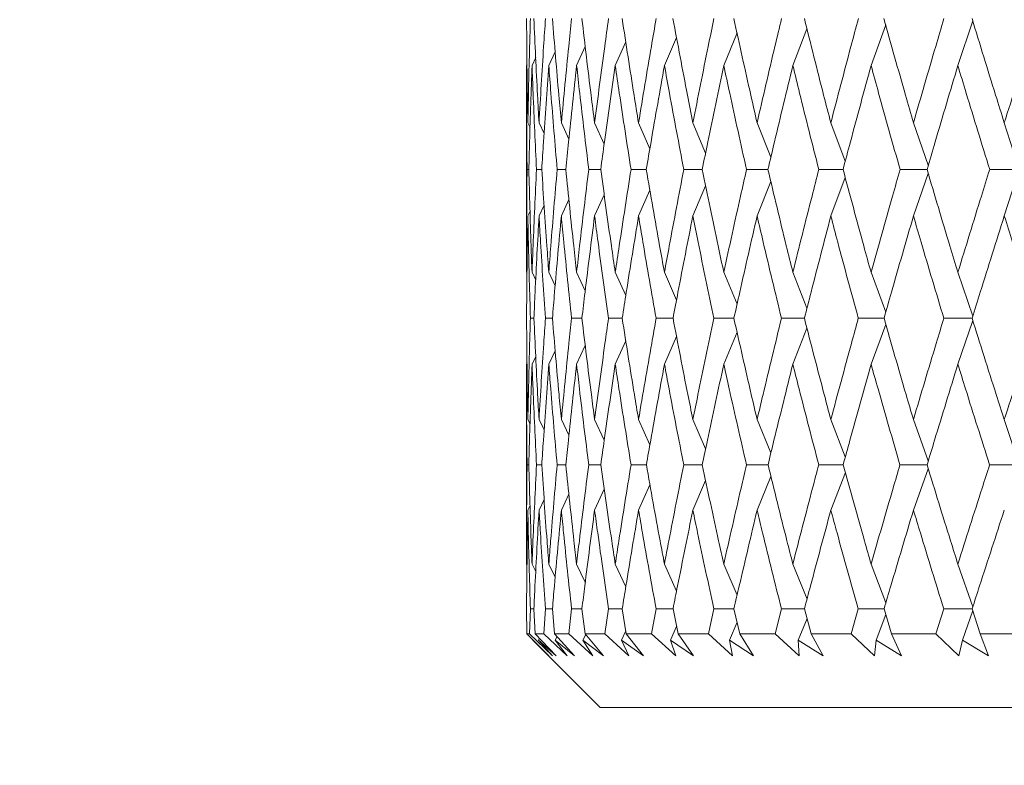
# Model space of a CAD drawing. Units: millimetres. Extents: x 7 to 202, y 7 to 278.
# Drawn here: x 75 to 81, y 37 to 42 of the extents above; entities that cross this region are included whole.
import ezdxf

# ---------------------------------------------------------------- set-up
doc = ezdxf.new("R2010")
doc.units = ezdxf.units.MM
doc.layers.add('0_18', color=7, linetype='Continuous')
doc.styles.add('SLDTEXTSTYLE0', font='TXT', dxfattribs={"width": 0.75})
doc.dimstyles.new('SLDDIMSTYLE0', dxfattribs={"dimtxt": 6.085417, "dimasz": 3.302, "dimexe": 0, "dimexo": 0.0625, "dimgap": 1.521354, "dimtad": 1, "dimdec": 0, "dimlfac": 2, "dimrnd": 1e-09, "dimzin": 12, "dimdsep": 46, "dimtxsty": 'SLDTEXTSTYLE0', "dimsah": 1, "dimcen": 0.09, "dimadec": 0, "dimazin": 3, "dimtfac": 1, "dimtdec": 0, "dimtofl": 0, "dimtmove": 0, "dimatfit": 3, "dimfxl": 1, "dimfrac": 2, "dimtolj": 1, "dimtzin": 12, "dimarcsym": 0})

# ---------------------------------------------------------------- blocks, each defined once
blk = doc.blocks.new('_D')
at = {"layer": '0_18', "color": 7}
for p, q in [((151.8074, 113.2331), (151.8074, 20.6231)), ((46.1576, 52.3655), (46.1576, 20.6231)), ((151.8074, 21.6231), (46.1576, 21.6231))]:
    blk.add_line(p, q, dxfattribs=at)
for points in [[(46.1576, 21.6231), (49.4596, 20.9031), (49.4596, 22.3431)], [(151.8074, 21.6231), (148.5054, 22.3431), (148.5054, 20.9031)]]:
    blk.add_solid(points, dxfattribs=at)
at = {"layer": '0_18', "color": 7, "insert": (92.2379, 29.4676), "char_height": 6.08542, "attachment_point": 1, "style": 'SLDTEXTSTYLE0'}
blk.add_mtext('210', dxfattribs=at)

msp = doc.modelspace()

# ---------------------------------------------------------------- linework, layer by layer
at = {"color": 7, "linetype": 'Continuous', "lineweight": 18}
for p, q in [((80.39696258, 41.97770834), (80.49652049, 42.25383431)), ((80.98633936, 41.97770834), (81.08729612, 42.28105873)), ((79.39715287, 41.97770834), (79.48719406, 42.1986106)), ((79.86588659, 41.97770834), (79.96180629, 42.22649813)), ((78.66048137, 41.97770834), (78.73158598, 42.13847697)), ((78.99432978, 41.97770834), (79.07596579, 42.1690914)), ((78.20933009, 41.97770834), (78.25263752, 42.07114607)), ((78.39814922, 41.97770834), (78.45679274, 42.10670024)), ((78.05740716, 41.97770834), (78.06155341, 41.98651493)), ((78.05740716, 41.97770834), (78.05740716, 40.57497263)), ((78.09546007, 41.97770834), (78.12071195, 42.03156114)), ((78.06692528, 41.58871353), (78.08181712, 41.55729443)), ((78.14295938, 41.58871353), (78.17728421, 41.51573509)), ((78.29444738, 41.58871353), (78.34538141, 41.47874296)), ((78.52023816, 41.58872098), (78.58526589, 41.44499183)), ((78.81861156, 41.58872098), (78.89560865, 41.41303629)), ((79.18729888, 41.58872098), (79.27342387, 41.38404608)), ((79.62349312, 41.58872098), (79.71669616, 41.35577112)), ((80.12387412, 41.58872098), (80.22189489, 41.32827103)), ((80.68463368, 41.58872098), (80.78522257, 41.30112112)), ((81.30150497, 41.58872098), (81.40284358, 41.27252579)), ((78.07374814, 41.27254069), (78.06193432, 41.27254069)), ((78.16154392, 41.27253324), (78.12619185, 41.27254069)), ((78.32465297, 41.27253324), (78.2660318, 41.27254069)), ((78.56183475, 41.27253324), (78.48039059, 41.27254069)), ((80.68463368, 40.95729917), (80.78527613, 41.24416888)), ((81.30150497, 40.95729917), (81.40284358, 41.27252579)), ((79.62349312, 40.95729917), (79.71687218, 41.18997335)), ((80.12387412, 40.95729917), (80.22200478, 41.21723503)), ((78.81861249, 40.95729917), (78.8957083, 41.13266349)), ((79.18729888, 40.95729917), (79.27367812, 41.16194427)), ((78.29444738, 40.95729917), (78.345848, 41.0679403)), ((78.52023816, 40.95729917), (78.58571013, 41.10156477)), ((78.06692528, 40.95729917), (78.08208162, 40.98918021)), ((78.14295938, 40.95729917), (78.17767629, 41.03088856)), ((78.05740716, 40.57497263), (78.0614463, 40.56656092)), ((78.09546007, 40.57497263), (78.12052289, 40.5225876)), ((78.20933009, 40.57497263), (78.25240562, 40.48389673)), ((78.39814922, 40.57497263), (78.45691008, 40.44830531)), ((78.66048137, 40.57497263), (78.73179367, 40.41695327)), ((78.99432978, 40.57497263), (79.07639513, 40.38642824)), ((79.39715287, 40.57497263), (79.4872397, 40.3583768)), ((79.86588659, 40.57497263), (79.96191991, 40.33086926)), ((80.39696258, 40.57497263), (80.49668487, 40.30391306)), ((80.98633936, 40.57497263), (81.08749449, 40.27710587)), ((78.10820894, 40.26264429), (78.08454683, 40.26264429)), ((78.2338099, 40.26263684), (78.18666449, 40.26264429)), ((78.43417371, 40.26263684), (78.36390542, 40.26264429)), ((78.70777672, 40.26262939), (78.61491827, 40.26264429)), ((80.98633936, 39.95135158), (81.08752709, 40.24829447)), ((79.86588752, 39.95135158), (79.96207451, 40.19500792)), ((80.39696258, 39.95135158), (80.49677335, 40.22171825)), ((78.66048137, 39.95135158), (78.73221183, 40.10975093)), ((78.99432978, 39.95135158), (79.07651061, 40.13950855)), ((79.3971538, 39.95135158), (79.48747067, 40.16776115)), ((78.20933009, 39.95135158), (78.25284334, 40.04303843)), ((78.39814922, 39.95135158), (78.45703488, 40.07785499)), ((78.095461, 39.95135158), (78.12086096, 40.00425816)), ((78.05740716, 39.95135158), (78.06162046, 39.96009856)), ((78.05740716, 39.95135158), (78.05740716, 38.59565884)), ((78.06692528, 39.57667679), (78.08195123, 39.54579413)), ((78.14295845, 39.57667679), (78.17749655, 39.50514376)), ((78.29444738, 39.57667679), (78.34565243, 39.46897864)), ((78.52023816, 39.57667679), (78.58587125, 39.43536907)), ((78.81861249, 39.57667679), (78.89589736, 39.40490365)), ((79.18729888, 39.57667679), (79.27372282, 39.3766138)), ((79.62349312, 39.57667679), (79.7170007, 39.34901685)), ((80.12387412, 39.57667679), (80.2221957, 39.32220221)), ((80.68463368, 39.57667679), (80.78551035, 39.29573029)), ((81.30150497, 39.57667679), (81.40285335, 39.26863998)), ((78.07378819, 39.26866233), (78.0619129, 39.26866233)), ((78.16164544, 39.26865488), (78.12610896, 39.26866233)), ((78.32481595, 39.26865488), (78.26588837, 39.26866233)), ((78.56205827, 39.26864743), (78.48018663, 39.26866233)), ((80.68463415, 38.96181762), (80.78557415, 39.24184024)), ((79.62349219, 38.96181762), (79.71720466, 39.18907523)), ((80.12387412, 38.96181762), (80.22232423, 39.21562165)), ((78.52023816, 38.96181762), (78.58601654, 39.10288692)), ((78.81861156, 38.96181762), (78.89603613, 39.13321823)), ((79.18729888, 38.96181762), (79.2740134, 39.16176885)), ((78.29444738, 38.96181762), (78.34611809, 39.07006711)), ((78.06692528, 38.96181762), (78.08221387, 38.99311751)), ((78.14295845, 38.96181762), (78.17788957, 39.03387964)), ((78.05740716, 38.59565884), (78.06154503, 38.58729929)), ((78.09546007, 38.59565884), (78.12072592, 38.54439139)), ((78.20932915, 38.59565884), (78.25268594, 38.5066691)), ((78.39814829, 38.59565884), (78.45719879, 38.47209096)), ((78.66048044, 38.59565884), (78.73240741, 38.44094008)), ((78.99432884, 38.59565884), (79.07652551, 38.4123373)), ((79.3971538, 38.59565884), (79.48758615, 38.38459134)), ((79.86588752, 38.59565884), (79.96226544, 38.35783631)), ((80.39696258, 38.59565884), (80.49701922, 38.33164752)), ((80.98633936, 38.59565884), (81.08780881, 38.30560029)), ((78.05833941, 38.29247236), (78.05968052, 38.12311322)), ((78.07914143, 38.12311322), (78.08448723, 38.29247236)), ((78.10829369, 38.29247236), (78.08448723, 38.29247236)), ((78.1082909, 38.29247236), (78.11630772, 38.12311322)), ((78.17454332, 38.12311322), (78.1865341, 38.29247236)), ((78.23396729, 38.29246491), (78.1865341, 38.29247236)), ((78.23396077, 38.29247236), (78.24859278, 38.12311322)), ((78.34516069, 38.12311322), (78.36370518, 38.29247236)), ((78.43440374, 38.29245746), (78.36370518, 38.29247236)), ((78.4343935, 38.29247236), (78.455528, 38.12311322)), ((78.5896934, 38.12311322), (78.61465098, 38.29247236)), ((78.70806264, 38.29247236), (78.73554038, 38.12311322)), ((78.90628068, 38.12311322), (78.93746136, 38.29247236)), ((79.05288668, 38.29247236), (79.08649718, 38.12311322)), ((79.29251412, 38.12311322), (79.32968041, 38.29247236)), ((79.46624024, 38.29247236), (79.50572832, 38.12311322)), ((79.74545354, 38.12311322), (79.78832325, 38.29247236)), ((79.94497729, 38.29247236), (79.99004306, 38.12311322)), ((80.26165212, 38.12311322), (80.30989835, 38.29247236)), ((80.43096889, 38.07871521), (80.49707463, 38.25334936)), ((80.48545545, 38.29247236), (80.53575525, 38.12311322)), ((80.83718106, 38.12311322), (80.89043641, 38.29247236)), ((81.01772912, 38.07871521), (81.08783349, 38.27935189)), ((81.08356059, 38.29247236), (81.13871165, 38.12311322)), ((79.03456198, 38.07871521), (79.07665497, 38.17270428)), ((79.43559786, 38.07871521), (79.48769512, 38.20045769)), ((79.90225008, 38.07871521), (79.96234925, 38.22719038)), ((78.05968052, 38.12311322), (78.20843881, 37.97311068)), ((78.07914143, 38.12311322), (78.05968052, 38.12311322)), ((78.23350163, 37.97311068), (78.07914143, 38.12311322)), ((78.11630772, 38.12311322), (78.25833349, 37.97311068)), ((78.17454332, 38.12311322), (78.11630772, 38.12311322)), ((78.33332917, 37.97311068), (78.17454332, 38.12311322)), ((78.24859278, 38.12311322), (78.38280475, 37.97311068)), ((78.34516069, 38.12311322), (78.24859278, 38.12311322)), ((78.2530473, 38.07871521), (78.26547021, 38.10424835)), ((78.50716332, 37.97311068), (78.34516069, 38.12311322)), ((78.44102824, 38.07871521), (78.45978601, 38.11801702)), ((78.455528, 38.12311322), (78.58090637, 37.97311068)), ((78.5896934, 38.12311322), (78.455528, 38.12311322)), ((78.75368068, 37.97311068), (78.5896934, 38.12311322)), ((78.7021953, 38.07871521), (78.73224443, 38.14343095)), ((78.73554038, 38.12311322), (78.85112869, 37.97311068)), ((78.90628068, 38.12311322), (78.73554038, 38.12311322)), ((79.07100463, 37.97311068), (78.90628068, 38.12311322)), ((79.08649718, 38.12311322), (79.19141719, 37.97311068)), ((79.29251412, 38.12311322), (79.08649718, 38.12311322)), ((79.45672026, 37.97311068), (79.29251412, 38.12311322)), ((79.50572832, 38.12311322), (79.59918095, 37.97311068)), ((79.74545354, 38.12311322), (79.50572832, 38.12311322)), ((79.90789296, 37.97311068), (79.74545354, 38.12311322)), ((79.99004306, 38.12311322), (80.07131679, 37.97311068)), ((80.26165212, 38.12311322), (79.99004306, 38.12311322)), ((80.42108802, 37.97311068), (80.26165212, 38.12311322)), ((80.53575525, 38.12311322), (80.60423167, 37.97311068)), ((80.83718106, 38.12311322), (80.53575525, 38.12311322)), ((80.9924004, 37.97311068), (80.83718106, 38.12311322)), ((81.13871165, 38.12311322), (81.19386969, 37.97311068)), ((81.46766037, 38.12311322), (81.13871165, 38.12311322)), ((78.20843881, 37.97311068), (78.10179865, 38.07871521)), ((78.10182286, 38.07869285), (78.55740724, 37.6231122)), ((78.13968299, 38.07871521), (78.14606441, 38.09167922)), ((78.13968299, 38.07871521), (78.23350163, 37.97311068)), ((78.25833349, 37.97311068), (78.13968299, 38.07871521)), ((78.2530473, 38.07871521), (78.33332917, 37.97311068)), ((78.38280475, 37.97311068), (78.2530473, 38.07871521)), ((78.44102824, 38.07871521), (78.50716332, 37.97311068)), ((78.58090637, 37.97311068), (78.44102824, 38.07871521)), ((78.7021953, 38.07871521), (78.75368068, 37.97311068)), ((78.85112869, 37.97311068), (78.7021953, 38.07871521)), ((79.03456198, 38.07871521), (79.07100463, 37.97311068)), ((79.19141719, 37.97311068), (79.03456198, 38.07871521)), ((79.43559786, 38.07871521), (79.45672026, 37.97311068)), ((79.59918095, 37.97311068), (79.43559786, 38.07871521)), ((79.90225008, 38.07871521), (79.90789296, 37.97311068)), ((80.07131679, 37.97311068), (79.90225008, 38.07871521)), ((80.43096889, 38.07871521), (80.42108802, 37.97311068)), ((80.60423167, 37.97311068), (80.43096889, 38.07871521)), ((81.01772912, 38.07871521), (80.9924004, 37.97311068)), ((81.19386969, 37.97311068), (81.01772912, 38.07871521)), ((97.55740663, 37.6231122), (78.55740724, 37.6231122))]:
    msp.add_line(p, q, dxfattribs=at)
for points, knots in [([(78.05832079, 42.29644418), (78.0597153, 42.12345385), (78.06161784, 41.88744345), (78.06580674, 41.65167026), (78.06692528, 41.58871353)], [0, 0, 0, 0, 0.7329775468, 1, 1, 1, 1]), ([(78.06692528, 41.58871353), (78.07055142, 41.7615608), (78.07549854, 41.9973744), (78.08267376, 42.23341676), (78.08458967, 42.29644418)], [0, 0, 0, 0, 0.7329826171, 1, 1, 1, 1]), ([(78.10815027, 42.29644418), (78.11593636, 42.12345385), (78.12655891, 41.88744343), (78.13950302, 41.65167026), (78.14295938, 41.58871353)], [0, 0, 0, 0, 0.7329775317, 1, 1, 1, 1]), ([(78.14295938, 41.58871353), (78.15299163, 41.7615608), (78.16667851, 41.99737441), (78.18252679, 42.23341676), (78.18675855, 42.29644418)], [0, 0, 0, 0, 0.7329826032, 1, 1, 1, 1]), ([(78.2337, 42.29644418), (78.24781895, 42.12345387), (78.26708139, 41.88744352), (78.28868005, 41.65167026), (78.29444738, 41.58871353)], [0, 0, 0, 0, 0.7329776084, 1, 1, 1, 1]), ([(78.29444738, 41.58871353), (78.31081046, 41.76156077), (78.33313441, 41.99737431), (78.35753305, 42.23341676), (78.36404791, 42.29644418)], [0, 0, 0, 0, 0.7329827011, 1, 1, 1, 1]), ([(78.43401352, 42.29644418), (78.45435742, 42.12345358), (78.48211231, 41.88744503), (78.51220337, 41.65167519), (78.52023816, 41.58872098)], [0, 0, 0, 0, 0.7329844344, 1, 1, 1, 1]), ([(78.52023816, 41.58872098), (78.54280611, 41.76156561), (78.57359542, 41.99737637), (78.60636179, 42.23341674), (78.61511106, 42.29644418)], [0, 0, 0, 0, 0.7329802788, 1, 1, 1, 1]), ([(78.70756717, 42.29644418), (78.73398184, 42.1234536), (78.77001898, 41.8874451), (78.80837098, 41.6516752), (78.81861156, 41.58872098)], [0, 0, 0, 0, 0.73298449591, 1, 1, 1, 1]), ([(78.81861156, 41.58872098), (78.8472139, 41.76156559), (78.88623588, 41.99737629), (78.92711857, 42.23341674), (78.93803505, 42.29644418)], [0, 0, 0, 0, 0.7329803549, 1, 1, 1, 1]), ([(79.05227946, 42.29644418), (79.08456281, 42.12345351), (79.12860652, 41.88744479), (79.17492983, 41.65167518), (79.18729888, 41.58872098)], [0, 0, 0, 0, 0.7329842167, 1, 1, 1, 1]), ([(79.18729888, 41.58872098), (79.22171708, 41.76156564), (79.2686736, 41.99737646), (79.31736224, 42.23341675), (79.33036307, 42.29644418)], [0, 0, 0, 0, 0.7329801963, 1, 1, 1, 1]), ([(79.46552498, 42.29644418), (79.50343194, 42.12345352), (79.55514787, 41.88744481), (79.60908978, 41.65167519), (79.62349312, 41.58872098)], [0, 0, 0, 0, 0.7329842309, 1, 1, 1, 1]), ([(79.62349312, 41.58872098), (79.66346576, 41.76156551), (79.71800013, 41.99737602), (79.77412257, 42.23341673), (79.78910835, 42.29644418)], [0, 0, 0, 0, 0.732980601, 1, 1, 1, 1]), ([(79.94416052, 42.29644418), (79.98740301, 42.12345352), (80.04639812, 41.88744483), (80.10754653, 41.65167519), (80.12387412, 41.58872098)], [0, 0, 0, 0, 0.7329842465, 1, 1, 1, 1]), ([(80.12387412, 41.58872098), (80.16909618, 41.76156563), (80.23079233, 41.99737643), (80.29392387, 42.23341675), (80.31078124, 42.29644418)], [0, 0, 0, 0, 0.7329802225, 1, 1, 1, 1]), ([(80.48454322, 42.29644418), (80.53279171, 42.12345358), (80.59861641, 41.88744503), (80.66650608, 41.65167519), (80.68463368, 41.58872098)], [0, 0, 0, 0, 0.7329844313, 1, 1, 1, 1]), ([(80.68463368, 41.58872098), (80.7347619, 41.76156557), (80.80315147, 41.99737622), (80.87281031, 42.23341674), (80.89141058, 42.29644418)], [0, 0, 0, 0, 0.7329804199, 1, 1, 1, 1]), ([(81.08255941, 42.29644418), (81.13544667, 42.12345359), (81.20759997, 41.88744507), (81.28171508, 41.6516752), (81.30150497, 41.58872098)], [0, 0, 0, 0, 0.732984466, 1, 1, 1, 1]), ([(81.30150497, 41.58872098), (81.35615736, 41.76156561), (81.43071924, 41.99737637), (81.50637551, 42.23341674), (81.52657723, 42.29644418)], [0, 0, 0, 0, 0.7329802779, 1, 1, 1, 1]), ([(78.06193432, 41.27254069), (78.06012187, 41.44529132), (78.0576568, 41.68024605), (78.05745942, 41.91544072), (78.05740716, 41.97770834)], [0, 0, 0, 0, 0.7352506937, 1, 1, 1, 1]), ([(78.09546007, 41.97770834), (78.08944994, 41.80480547), (78.08127575, 41.56964563), (78.07532387, 41.33473237), (78.07374814, 41.27254069)], [0, 0, 0, 0, 0.7352568084, 1, 1, 1, 1]), ([(78.12619185, 41.27254069), (78.11794503, 41.44529133), (78.10672869, 41.68024608), (78.09781892, 41.91544072), (78.09546007, 41.97770834)], [0, 0, 0, 0, 0.7352506696, 1, 1, 1, 1]), ([(78.20933009, 41.97770834), (78.19695209, 41.80480547), (78.18011716, 41.56964563), (78.16543104, 41.33473237), (78.16154299, 41.27254069)], [0, 0, 0, 0, 0.73525680736, 1, 1, 1, 1]), ([(78.2660318, 41.27254069), (78.25141385, 41.44529132), (78.23153226, 41.68024606), (78.21397765, 41.91544072), (78.20933009, 41.97770834)], [0, 0, 0, 0, 0.7352506877, 1, 1, 1, 1]), ([(78.39814922, 41.97770834), (78.37949785, 41.80480546), (78.35413071, 41.56964559), (78.33082268, 41.33473237), (78.32465203, 41.27254069)], [0, 0, 0, 0, 0.7352567631, 1, 1, 1, 1]), ([(78.48039059, 41.27254069), (78.45951238, 41.44529135), (78.43111634, 41.68024614), (78.40505021, 41.91544072), (78.39814922, 41.97770834)], [0, 0, 0, 0, 0.7352506093, 1, 1, 1, 1]), ([(78.66048137, 41.97770834), (78.63569761, 41.8048055), (78.60199, 41.56964573), (78.57023953, 41.33473238), (78.56183382, 41.27254069)], [0, 0, 0, 0, 0.7352568935, 1, 1, 1, 1]), ([(78.76763562, 41.27254069), (78.74065609, 41.44529132), (78.70396176, 41.68024606), (78.6695831, 41.91544072), (78.66048137, 41.97770834)], [0, 0, 0, 0, 0.735250682, 1, 1, 1, 1]), ([(78.99432978, 41.97770834), (78.96360338, 41.80480543), (78.92181335, 41.56964549), (78.88185918, 41.33473237), (78.87128157, 41.27254069)], [0, 0, 0, 0, 0.7352566745, 1, 1, 1, 1]), ([(79.125582, 41.27254069), (79.09270654, 41.44529136), (79.04799327, 41.68024617), (79.00556313, 41.91544072), (78.99432978, 41.97770834)], [0, 0, 0, 0, 0.7352505808, 1, 1, 1, 1]), ([(79.39715287, 41.97770834), (79.36071711, 41.80480547), (79.31116196, 41.56964564), (79.26331026, 41.33473238), (79.25064186, 41.27254069)], [0, 0, 0, 0, 0.7352568109, 1, 1, 1, 1]), ([(79.55150468, 41.27254069), (79.51298378, 41.44529134), (79.46059226, 41.68024613), (79.4104326, 41.91544072), (79.39715287, 41.97770834)], [0, 0, 0, 0, 0.735250625, 1, 1, 1, 1]), ([(79.86588659, 41.97770834), (79.82401862, 41.80480545), (79.76707528, 41.56964557), (79.71168961, 41.33473237), (79.69702663, 41.27254069)], [0, 0, 0, 0, 0.73525675082, 1, 1, 1, 1]), ([(80.04216267, 41.27254069), (79.99828891, 41.44529134), (79.93861707, 41.68024611), (79.88111122, 41.91544072), (79.86588659, 41.97770834)], [0, 0, 0, 0, 0.735250642, 1, 1, 1, 1]), ([(80.39696258, 41.97770834), (80.3499812, 41.80480546), (80.28608328, 41.5696456), (80.22358528, 41.33473237), (80.20703936, 41.27254069)], [0, 0, 0, 0, 0.7352567744, 1, 1, 1, 1]), ([(80.59382135, 41.27254069), (80.54492863, 41.44529132), (80.4784306, 41.68024605), (80.41401623, 41.91544072), (80.39696258, 41.97770834)], [0, 0, 0, 0, 0.7352506958, 1, 1, 1, 1]), ([(80.98633936, 41.97770834), (80.93460223, 41.80480546), (80.86423616, 41.56964559), (80.79510092, 41.33473237), (80.77679783, 41.27254069)], [0, 0, 0, 0, 0.7352567666, 1, 1, 1, 1]), ([(81.20228233, 41.27254069), (81.14874308, 41.44529129), (81.07592542, 41.68024595), (81.00509236, 41.91544071), (80.98633936, 41.97770834)], [0, 0, 0, 0, 0.7352507894, 1, 1, 1, 1]), ([(78.06193432, 41.27254069), (78.06011138, 41.09990152), (78.05765488, 40.86726135), (78.05745795, 40.63490137), (78.05740716, 40.57497263)], [0, 0, 0, 0, 0.74208665067, 1, 1, 1, 1]), ([(78.07374814, 41.27254069), (78.07840022, 41.09990139), (78.08466912, 40.86726092), (78.09324757, 40.63490136), (78.09546007, 40.57497263)], [0, 0, 0, 0, 0.7420862544, 1, 1, 1, 1]), ([(78.12619185, 41.27254069), (78.11790815, 41.09990152), (78.10674543, 40.86726134), (78.09777394, 40.63490137), (78.09546007, 40.57497263)], [0, 0, 0, 0, 0.7420866353, 1, 1, 1, 1]), ([(78.16154299, 41.27254069), (78.17263453, 41.09990138), (78.18758095, 40.86726089), (78.2048708, 40.63490135), (78.20933009, 40.57497263)], [0, 0, 0, 0, 0.7420862307, 1, 1, 1, 1]), ([(78.2660318, 41.27254069), (78.25134992, 41.09990154), (78.23156534, 40.8672614), (78.21388904, 40.63490137), (78.20933009, 40.57497263)], [0, 0, 0, 0, 0.7420866892, 1, 1, 1, 1]), ([(78.32465203, 41.27254069), (78.3420987, 41.09990138), (78.365609, 40.86726088), (78.3914774, 40.63490135), (78.39814922, 40.57497263)], [0, 0, 0, 0, 0.7420862159, 1, 1, 1, 1]), ([(78.48039059, 41.27254069), (78.45942239, 41.09990152), (78.43116666, 40.86726136), (78.40491887, 40.63490137), (78.39814922, 40.57497263)], [0, 0, 0, 0, 0.74208665323, 1, 1, 1, 1]), ([(78.56183382, 41.27254069), (78.58550246, 41.09990136), (78.6173972, 40.86726082), (78.65164769, 40.63490135), (78.66048137, 40.57497263)], [0, 0, 0, 0, 0.7420861678, 1, 1, 1, 1]), ([(78.76763562, 41.27254069), (78.74054111, 41.0999015), (78.70402986, 40.86726127), (78.66941023, 40.63490137), (78.66048137, 40.57497263)], [0, 0, 0, 0, 0.742086579, 1, 1, 1, 1]), ([(78.87128344, 41.27252579), (78.86831584, 41.27252577), (78.83374285, 41.27252553), (78.79920703, 41.27253345), (78.76763562, 41.27254069)], [0, 0, 0, 0, 0.08583566748, 1, 1, 1, 1]), ([(78.87128157, 41.27254069), (78.90099309, 41.09990138), (78.9410309, 40.86726087), (78.98340175, 40.63490135), (78.99432978, 40.57497263)], [0, 0, 0, 0, 0.7420862111, 1, 1, 1, 1]), ([(79.125582, 41.27254069), (79.09256706, 41.09990153), (79.04807774, 40.86726136), (79.00534986, 40.63490137), (78.99432978, 40.57497263)], [0, 0, 0, 0, 0.7420866561, 1, 1, 1, 1]), ([(79.25064465, 41.27252579), (79.24140942, 41.27252563), (79.19970218, 41.27252492), (79.15802815, 41.27253379), (79.125582, 41.27254069)], [0, 0, 0, 0, 0.2214298291, 1, 1, 1, 1]), ([(79.25064186, 41.27254069), (79.28616972, 41.09990157), (79.33404533, 40.8672615), (79.38421377, 40.63490138), (79.39715287, 40.57497263)], [0, 0, 0, 0, 0.74208678881, 1, 1, 1, 1]), ([(79.39715287, 40.57497263), (79.43483294, 40.74743805), (79.48560916, 40.97984584), (79.53799371, 41.21252764), (79.55150468, 41.27254069)], [0, 0, 0, 0, 0.74208101682, 1, 1, 1, 1]), ([(79.69703035, 41.27252579), (79.68159811, 41.27252542), (79.63307535, 41.27252426), (79.58457792, 41.27253403), (79.55150468, 41.27254069)], [0, 0, 0, 0, 0.31804144494, 1, 1, 1, 1]), ([(79.69702663, 41.27254069), (79.73810029, 41.09990158), (79.79344916, 40.86726155), (79.85103456, 40.63490138), (79.86588659, 40.57497263)], [0, 0, 0, 0, 0.7420868331, 1, 1, 1, 1]), ([(79.86588659, 40.57497263), (79.90903806, 40.74743808), (79.96718736, 40.97984597), (80.02679001, 41.21252764), (80.04216267, 41.27254069)], [0, 0, 0, 0, 0.7420809004, 1, 1, 1, 1]), ([(80.20704308, 41.27252579), (80.18553193, 41.27252516), (80.13056435, 41.27252357), (80.07561065, 41.27253421), (80.04216267, 41.27254069)], [0, 0, 0, 0, 0.3913426049, 1, 1, 1, 1]), ([(80.20703936, 41.27254069), (80.25334571, 41.09990151), (80.3157459, 40.86726129), (80.3803105, 40.63490137), (80.39696258, 40.57497263)], [0, 0, 0, 0, 0.74208659733, 1, 1, 1, 1]), ([(80.39696258, 40.57497263), (80.44525698, 40.74743809), (80.51033669, 40.97984598), (80.57670396, 41.21252764), (80.59382135, 41.27254069)], [0, 0, 0, 0, 0.742080893, 1, 1, 1, 1]), ([(80.77680249, 41.27252579), (80.74937633, 41.27252488), (80.68838304, 41.27252285), (80.62738894, 41.27253436), (80.59382135, 41.27254069)], [0, 0, 0, 0, 0.4496585116, 1, 1, 1, 1]), ([(80.77679783, 41.27254069), (80.82798497, 41.09990151), (80.89696229, 40.86726131), (80.96801413, 40.63490137), (80.98633936, 40.57497263)], [0, 0, 0, 0, 0.7420866106, 1, 1, 1, 1]), ([(80.98633936, 40.57497263), (81.03940942, 40.74743805), (81.11092461, 40.97984586), (81.18355068, 41.21252764), (81.20228233, 41.27254069)], [0, 0, 0, 0, 0.74208100235, 1, 1, 1, 1]), ([(81.40284358, 41.27252579), (81.36942152, 41.27252455), (81.30257712, 41.27252206), (81.23571402, 41.27253448), (81.20228233, 41.27254069)], [0, 0, 0, 0, 0.4999978695, 1, 1, 1, 1]), ([(78.06692528, 40.95729917), (78.06409172, 40.7847576), (78.0602871, 40.55308563), (78.05872654, 40.32170128), (78.05832824, 40.26264429)], [0, 0, 0, 0, 0.7447667054, 1, 1, 1, 1]), ([(78.08454683, 40.26264429), (78.07945898, 40.43500884), (78.07262752, 40.66644319), (78.06808474, 40.89815783), (78.06692528, 40.95729917)], [0, 0, 0, 0, 0.74476647516, 1, 1, 1, 1]), ([(78.14295938, 40.95729917), (78.13365488, 40.78475761), (78.12116172, 40.55308567), (78.1108427, 40.32170128), (78.10820894, 40.26264429)], [0, 0, 0, 0, 0.7447667399, 1, 1, 1, 1]), ([(78.18666449, 40.26264429), (78.17508956, 40.43500882), (78.15954787, 40.66644314), (78.14633241, 40.89815783), (78.14295938, 40.95729917)], [0, 0, 0, 0, 0.74476651665, 1, 1, 1, 1]), ([(78.29444738, 40.95729917), (78.27874375, 40.78475761), (78.25765844, 40.55308566), (78.23865841, 40.32170128), (78.23380897, 40.26264429)], [0, 0, 0, 0, 0.7447667287, 1, 1, 1, 1]), ([(78.36390542, 40.26264429), (78.34593129, 40.43500883), (78.32179738, 40.66644317), (78.30000861, 40.89815783), (78.29444738, 40.95729917)], [0, 0, 0, 0, 0.7447664885, 1, 1, 1, 1]), ([(78.52023816, 40.95729917), (78.49825424, 40.78475759), (78.46873639, 40.55308559), (78.44120004, 40.32170128), (78.43417184, 40.26264429)], [0, 0, 0, 0, 0.7447666621, 1, 1, 1, 1]), ([(78.61491827, 40.26264429), (78.59068169, 40.43500882), (78.55813916, 40.66644314), (78.52794477, 40.89815783), (78.52023816, 40.95729917)], [0, 0, 0, 0, 0.7447665169, 1, 1, 1, 1]), ([(78.81861249, 40.95729917), (78.79051616, 40.78475755), (78.75279115, 40.55308546), (78.71692752, 40.32170128), (78.70777393, 40.26264429)], [0, 0, 0, 0, 0.7447665444, 1, 1, 1, 1]), ([(78.9377957, 40.26264429), (78.90748129, 40.4350088), (78.86677804, 40.66644306), (78.82840625, 40.89815782), (78.81861249, 40.95729917)], [0, 0, 0, 0, 0.7447665896, 1, 1, 1, 1]), ([(79.18729888, 40.95729917), (79.1533033, 40.78475762), (79.10765735, 40.55308568), (79.06374155, 40.32170128), (79.05253278, 40.26264429)], [0, 0, 0, 0, 0.7447667454, 1, 1, 1, 1]), ([(79.33007808, 40.26264429), (79.29391683, 40.43500883), (79.24536301, 40.66644315), (79.19910538, 40.89815783), (79.18729888, 40.95729917)], [0, 0, 0, 0, 0.7447665081, 1, 1, 1, 1]), ([(79.62349312, 40.95729917), (79.58385699, 40.78475762), (79.53063747, 40.55308569), (79.47900282, 40.32170128), (79.46582394, 40.26264429)], [0, 0, 0, 0, 0.7447667591, 1, 1, 1, 1]), ([(79.78878053, 40.26264429), (79.74704789, 40.43500894), (79.69101333, 40.66644351), (79.63722239, 40.89815784), (79.62349312, 40.95729917)], [0, 0, 0, 0, 0.74476618169, 1, 1, 1, 1]), ([(80.12387412, 40.95729917), (80.07890001, 40.78475752), (80.01851315, 40.55308535), (79.95955135, 40.32170127), (79.94450232, 40.26264429)], [0, 0, 0, 0, 0.7447664484, 1, 1, 1, 1]), ([(80.31041244, 40.26264429), (80.26342556, 40.43500899), (80.2003361, 40.66644369), (80.13942157, 40.89815785), (80.12387412, 40.95729917)], [0, 0, 0, 0, 0.7447660196, 1, 1, 1, 1]), ([(80.68463368, 40.95729917), (80.63466319, 40.7847576), (80.56756769, 40.55308563), (80.50172849, 40.32170128), (80.48492413, 40.26264429)], [0, 0, 0, 0, 0.7447667059, 1, 1, 1, 1]), ([(80.89100359, 40.26264429), (80.83912018, 40.43500895), (80.76945615, 40.66644356), (80.70188112, 40.89815784), (80.68463368, 40.95729917)], [0, 0, 0, 0, 0.7447661393, 1, 1, 1, 1]), ([(81.30150497, 40.95729917), (81.24691849, 40.78475762), (81.17362509, 40.55308568), (81.10140942, 40.32170128), (81.08297758, 40.26264429)], [0, 0, 0, 0, 0.74476674892, 1, 1, 1, 1]), ([(81.52613578, 40.26264429), (81.46975032, 40.4350089), (81.39404138, 40.6664434), (81.32032092, 40.89815784), (81.30150497, 40.95729917)], [0, 0, 0, 0, 0.7447662784, 1, 1, 1, 1]), ([(78.05832824, 40.26264429), (78.05976999, 40.09042298), (78.06168531, 39.86163344), (78.06588653, 39.6331655), (78.06692528, 39.57667679)], [0, 0, 0, 0, 0.7527499179, 1, 1, 1, 1]), ([(78.06692528, 39.57667679), (78.0706563, 39.74870153), (78.07561278, 39.97722787), (78.08277582, 40.20606569), (78.08454683, 40.26264429)], [0, 0, 0, 0, 0.7527567549, 1, 1, 1, 1]), ([(78.10820894, 40.26264429), (78.11619793, 40.09042299), (78.12681101, 39.86163347), (78.13975744, 39.6331655), (78.14295845, 39.57667679)], [0, 0, 0, 0, 0.7527499527, 1, 1, 1, 1]), ([(78.14295845, 39.57667679), (78.15326024, 39.74870153), (78.16694565, 39.97722786), (78.18275559, 40.20606569), (78.18666449, 40.26264429)], [0, 0, 0, 0, 0.7527567597, 1, 1, 1, 1]), ([(78.23380897, 40.26264429), (78.24828378, 40.09042299), (78.26751303, 39.86163346), (78.28910802, 39.6331655), (78.29444738, 39.57667679)], [0, 0, 0, 0, 0.7527499434, 1, 1, 1, 1]), ([(78.29444738, 39.57667679), (78.31124178, 39.74870152), (78.3335523, 39.97722783), (78.35788847, 40.20606568), (78.36390542, 40.26264429)], [0, 0, 0, 0, 0.752756787, 1, 1, 1, 1]), ([(78.43417184, 40.26264429), (78.45502355, 40.09042303), (78.48272424, 39.8616336), (78.51280155, 39.63316551), (78.52023816, 39.57667679)], [0, 0, 0, 0, 0.7527500646, 1, 1, 1, 1]), ([(78.52023816, 39.57667679), (78.54339714, 39.7487015), (78.57416271, 39.97722779), (78.60683923, 40.20606568), (78.61491827, 40.26264429)], [0, 0, 0, 0, 0.7527568253, 1, 1, 1, 1]), ([(78.70777393, 40.26264429), (78.73484266, 40.09042301), (78.77080244, 39.86163352), (78.80913481, 39.6331655), (78.81861249, 39.57667679)], [0, 0, 0, 0, 0.7527499942, 1, 1, 1, 1]), ([(78.81861249, 39.57667679), (78.84795969, 39.74870155), (78.88694598, 39.97722792), (78.92771567, 40.20606569), (78.9377957, 40.26264429)], [0, 0, 0, 0, 0.7527567012, 1, 1, 1, 1]), ([(79.05253651, 40.26262939), (79.04635996, 40.26262931), (79.00808994, 40.26262884), (78.96985759, 40.26263724), (78.9377957, 40.26264429)], [0, 0, 0, 0, 0.1613939252, 1, 1, 1, 1]), ([(79.05253278, 40.26264429), (79.08561264, 40.09042304), (79.12955799, 39.86163361), (79.17585255, 39.63316551), (79.18729888, 39.57667679)], [0, 0, 0, 0, 0.7527500762, 1, 1, 1, 1]), ([(79.33007808, 40.26264429), (79.29373609, 40.09042305), (79.24545714, 39.86163367), (79.19882794, 39.63316551), (79.18729888, 39.57667679)], [0, 0, 0, 0, 0.7527501255, 1, 1, 1, 1]), ([(79.46582766, 40.26262939), (79.45340056, 40.26262913), (79.40813286, 40.26262819), (79.36289617, 40.26263752), (79.33007808, 40.26264429)], [0, 0, 0, 0, 0.27452478873, 1, 1, 1, 1]), ([(79.46582394, 40.26264429), (79.50466339, 40.09042298), (79.55626016, 39.86163344), (79.61016512, 39.6331655), (79.62349312, 39.57667679)], [0, 0, 0, 0, 0.75274992562, 1, 1, 1, 1]), ([(79.78878053, 40.26264429), (79.74683977, 40.09042309), (79.69112308, 39.86163379), (79.63689981, 39.63316551), (79.62349312, 39.57667679)], [0, 0, 0, 0, 0.7527502371, 1, 1, 1, 1]), ([(79.94450698, 40.26262939), (79.92592372, 40.26262889), (79.8740035, 40.26262751), (79.82210411, 40.26263773), (79.78878053, 40.26264429)], [0, 0, 0, 0, 0.3579195055, 1, 1, 1, 1]), ([(79.94450232, 40.26264429), (79.98880583, 40.09042308), (80.04766135, 39.86163377), (80.108766, 39.63316551), (80.12387412, 39.57667679)], [0, 0, 0, 0, 0.7527502175, 1, 1, 1, 1]), ([(80.12387412, 39.57667679), (80.17026693, 39.74870151), (80.23189749, 39.97722781), (80.29484828, 40.20606568), (80.31041244, 40.26264429)], [0, 0, 0, 0, 0.75275680623, 1, 1, 1, 1]), ([(80.48493018, 40.26262939), (80.46033305, 40.26262862), (80.4021566, 40.2626268), (80.34398751, 40.26263789), (80.31041244, 40.26264429)], [0, 0, 0, 0, 0.4228022349, 1, 1, 1, 1]), ([(80.48492413, 40.26264429), (80.53435447, 40.09042306), (80.60002079, 39.8616337), (80.66786036, 39.63316551), (80.68463368, 39.57667679)], [0, 0, 0, 0, 0.7527501587, 1, 1, 1, 1]), ([(80.68463368, 39.57667679), (80.73605805, 39.74870149), (80.80437276, 39.97722775), (80.87383061, 40.20606568), (80.89100359, 40.26264429)], [0, 0, 0, 0, 0.7527568544, 1, 1, 1, 1]), ([(81.0829841, 40.26262939), (81.05256098, 40.26262832), (80.98857226, 40.26262607), (80.92457413, 40.26263802), (80.89100359, 40.26264429)], [0, 0, 0, 0, 0.4754449718, 1, 1, 1, 1]), ([(81.08297758, 40.26264429), (81.13715844, 40.09042309), (81.20913564, 39.86163379), (81.28319405, 39.63316551), (81.30150497, 39.57667679)], [0, 0, 0, 0, 0.7527502313, 1, 1, 1, 1]), ([(81.30150497, 39.57667679), (81.35756914, 39.74870148), (81.43204761, 39.97722772), (81.50748452, 40.20606568), (81.52613578, 40.26264429)], [0, 0, 0, 0, 0.7527568831, 1, 1, 1, 1]), ([(78.0619129, 39.26866233), (78.06006959, 39.44057019), (78.05763096, 39.6679994), (78.05745107, 39.89575142), (78.05740716, 39.95135158)], [0, 0, 0, 0, 0.7558741255, 1, 1, 1, 1]), ([(78.095461, 39.95135158), (78.08931049, 39.77923962), (78.08117349, 39.55153902), (78.07523738, 39.32417002), (78.07378819, 39.26866233)], [0, 0, 0, 0, 0.7558695876, 1, 1, 1, 1]), ([(78.12610896, 39.26866233), (78.11766182, 39.44057019), (78.10648649, 39.6679994), (78.09762445, 39.89575142), (78.095461, 39.95135158)], [0, 0, 0, 0, 0.75587412683, 1, 1, 1, 1]), ([(78.20933009, 39.95135158), (78.19665375, 39.77923961), (78.17988323, 39.55153899), (78.16522416, 39.32417002), (78.16164544, 39.26866233)], [0, 0, 0, 0, 0.7558695526, 1, 1, 1, 1]), ([(78.26588837, 39.26866233), (78.25090198, 39.44057019), (78.2310754, 39.66799939), (78.21359701, 39.89575142), (78.20933009, 39.95135158)], [0, 0, 0, 0, 0.7558741337, 1, 1, 1, 1]), ([(78.39814922, 39.95135158), (78.37904227, 39.77923961), (78.35376418, 39.55153898), (78.33049559, 39.32417002), (78.32481502, 39.26866233)], [0, 0, 0, 0, 0.755869549, 1, 1, 1, 1]), ([(78.48018663, 39.26866233), (78.45877519, 39.44057018), (78.43044846, 39.66799937), (78.40448707, 39.89575142), (78.39814922, 39.95135158)], [0, 0, 0, 0, 0.7558741487, 1, 1, 1, 1]), ([(78.66048137, 39.95135158), (78.63509009, 39.7792396), (78.60149794, 39.55153894), (78.5697951, 39.32417002), (78.56205547, 39.26866233)], [0, 0, 0, 0, 0.7558695098, 1, 1, 1, 1]), ([(78.76737392, 39.26866233), (78.73969984, 39.44057018), (78.70308782, 39.66799938), (78.66884173, 39.89575142), (78.66048137, 39.95135158)], [0, 0, 0, 0, 0.7558741405, 1, 1, 1, 1]), ([(78.99432978, 39.95135158), (78.96284664, 39.77923961), (78.9211951, 39.55153897), (78.88130121, 39.32417002), (78.8715619, 39.26866233)], [0, 0, 0, 0, 0.75586953601, 1, 1, 1, 1]), ([(79.12526349, 39.26866233), (79.09153768, 39.44057023), (79.04691939, 39.66799953), (79.00464906, 39.89575143), (78.99432978, 39.95135158)], [0, 0, 0, 0, 0.75587400744, 1, 1, 1, 1]), ([(79.3971538, 39.95135158), (79.35981916, 39.77923957), (79.31042618, 39.55153885), (79.26264257, 39.32417002), (79.25097713, 39.26866233)], [0, 0, 0, 0, 0.755869431, 1, 1, 1, 1]), ([(79.55113215, 39.26866233), (79.51161141, 39.44057024), (79.45932659, 39.66799956), (79.40935352, 39.89575143), (79.3971538, 39.95135158)], [0, 0, 0, 0, 0.7558739784, 1, 1, 1, 1]), ([(79.86588752, 39.95135158), (79.82298476, 39.77923965), (79.76622529, 39.55153909), (79.71091734, 39.32417002), (79.69741499, 39.26866233)], [0, 0, 0, 0, 0.7558696471, 1, 1, 1, 1]), ([(80.04173892, 39.26866233), (79.99672406, 39.44057024), (79.93717068, 39.66799955), (79.87987491, 39.89575143), (79.86588752, 39.95135158)], [0, 0, 0, 0, 0.7558739891, 1, 1, 1, 1]), ([(80.39696258, 39.95135158), (80.34881873, 39.77923964), (80.28512542, 39.55153906), (80.22271443, 39.32417002), (80.20747801, 39.26866233)], [0, 0, 0, 0, 0.7558696229, 1, 1, 1, 1]), ([(80.5933501, 39.26866233), (80.54318344, 39.44057035), (80.47681432, 39.66799992), (80.41263133, 39.89575144), (80.39696258, 39.95135158)], [0, 0, 0, 0, 0.7558736584, 1, 1, 1, 1]), ([(80.98633936, 39.95135158), (80.93332072, 39.77923957), (80.86317814, 39.55153884), (80.79413826, 39.32417002), (80.77728352, 39.26866233)], [0, 0, 0, 0, 0.7558694242, 1, 1, 1, 1]), ([(81.20176684, 39.26866233), (81.14683029, 39.44057028), (81.07415076, 39.6679997), (81.00356997, 39.89575143), (80.98633936, 39.95135158)], [0, 0, 0, 0, 0.7558738531, 1, 1, 1, 1]), ([(78.0619129, 39.26866233), (78.06005594, 39.09692719), (78.05762859, 38.87244228), (78.05744929, 38.64832275), (78.05740716, 38.59565884)], [0, 0, 0, 0, 0.7650186364, 1, 1, 1, 1]), ([(78.07378819, 39.26866233), (78.07858618, 39.0969271), (78.0848579, 38.87244198), (78.09344278, 38.64832274), (78.09546007, 38.59565884)], [0, 0, 0, 0, 0.7650183728, 1, 1, 1, 1]), ([(78.12610896, 39.26866233), (78.11761131, 39.0969272), (78.10650353, 38.87244229), (78.09756132, 38.64832275), (78.09546007, 38.59565884)], [0, 0, 0, 0, 0.7650186474, 1, 1, 1, 1]), ([(78.16164544, 39.26866233), (78.17306195, 39.09692711), (78.18798513, 38.87244202), (78.205268, 38.64832274), (78.20932915, 38.59565884)], [0, 0, 0, 0, 0.7650184066, 1, 1, 1, 1]), ([(78.26588837, 39.26866233), (78.2508149, 39.09692719), (78.23111149, 38.87244227), (78.2134737, 38.64832275), (78.20932915, 38.59565884)], [0, 0, 0, 0, 0.76501862958, 1, 1, 1, 1]), ([(78.32481502, 39.26866233), (78.34276304, 39.09692708), (78.36622395, 38.87244193), (78.392074, 38.64832274), (78.39814829, 38.59565884)], [0, 0, 0, 0, 0.7650183292, 1, 1, 1, 1]), ([(78.48018663, 39.26866233), (78.45865202, 39.09692718), (78.43050289, 38.87244223), (78.40430444, 38.64832275), (78.39814829, 38.59565884)], [0, 0, 0, 0, 0.7650185936, 1, 1, 1, 1]), ([(78.56205547, 39.26866233), (78.58639867, 39.09692711), (78.61821907, 38.87244202), (78.65243931, 38.64832274), (78.66048044, 38.59565884)], [0, 0, 0, 0, 0.76501840745, 1, 1, 1, 1]), ([(78.76737392, 39.26866233), (78.73954173, 39.09692715), (78.70316067, 38.87244215), (78.66860126, 38.64832275), (78.66048044, 38.59565884)], [0, 0, 0, 0, 0.7650185203, 1, 1, 1, 1]), ([(78.8715647, 39.26864743), (78.86846111, 39.26864741), (78.83370547, 39.26864717), (78.79898968, 39.26865511), (78.76737392, 39.26866233)], [0, 0, 0, 0, 0.089297233, 1, 1, 1, 1]), ([(78.8715619, 39.26866233), (78.90211467, 39.09692706), (78.94205198, 38.87244186), (78.98438205, 38.64832274), (78.99432884, 38.59565884)], [0, 0, 0, 0, 0.7650182659, 1, 1, 1, 1]), ([(79.12526349, 39.26866233), (79.09134568, 39.09692718), (79.04700977, 38.87244225), (79.00435251, 38.64832275), (78.99432884, 38.59565884)], [0, 0, 0, 0, 0.7650186122, 1, 1, 1, 1]), ([(79.25098179, 39.26864743), (79.24158259, 39.26864727), (79.19965512, 39.26864655), (79.15776375, 39.26865544), (79.12526349, 39.26866233)], [0, 0, 0, 0, 0.2241776651, 1, 1, 1, 1]), ([(79.25097713, 39.26866233), (79.28750728, 39.09692704), (79.33525797, 38.87244179), (79.38537679, 38.64832274), (79.3971538, 38.59565884)], [0, 0, 0, 0, 0.7650182065, 1, 1, 1, 1]), ([(79.3971538, 38.59565884), (79.43594376, 38.76716852), (79.48664771, 38.99135587), (79.53886303, 39.21590068), (79.55113215, 39.26866233)], [0, 0, 0, 0, 0.7650283862, 1, 1, 1, 1]), ([(79.69742058, 39.26864743), (79.68179764, 39.26864706), (79.63301953, 39.26864589), (79.58426875, 39.26865568), (79.55113215, 39.26866233)], [0, 0, 0, 0, 0.3202858536, 1, 1, 1, 1]), ([(79.69741499, 39.26866233), (79.73964413, 39.0969271), (79.7948443, 38.872442), (79.85237003, 38.64832274), (79.86588752, 38.59565884)], [0, 0, 0, 0, 0.7650183837, 1, 1, 1, 1]), ([(79.86588752, 38.59565884), (79.91030794, 38.76716841), (79.96837167, 38.99135553), (80.02777973, 39.21590067), (80.04173892, 39.26866233)], [0, 0, 0, 0, 0.7650286796, 1, 1, 1, 1]), ([(80.20748453, 39.26863998), (80.18575723, 39.26864232), (80.13050048, 39.26864827), (80.07525906, 39.26865702), (80.04173892, 39.26866233)], [0, 0, 0, 0, 0.3932063592, 1, 1, 1, 1]), ([(80.20747801, 39.26866233), (80.25508493, 39.0969272), (80.31731469, 38.87244231), (80.38180788, 38.64832275), (80.39696258, 38.59565884)], [0, 0, 0, 0, 0.76501866038, 1, 1, 1, 1]), ([(80.39696258, 38.59565884), (80.44667559, 38.76716846), (80.51165749, 38.99135569), (80.57780688, 39.21590067), (80.5933501, 39.26866233)], [0, 0, 0, 0, 0.7650285423, 1, 1, 1, 1]), ([(80.7772905, 39.26863998), (80.74962481, 39.2686421), (80.68831153, 39.26864681), (80.62699789, 39.26865683), (80.5933501, 39.26866233)], [0, 0, 0, 0, 0.45121851038, 1, 1, 1, 1]), ([(80.77728352, 39.26866233), (80.82990572, 39.09692719), (80.89869125, 38.87244228), (80.96966245, 38.64832275), (80.98633936, 38.59565884)], [0, 0, 0, 0, 0.7650186316, 1, 1, 1, 1]), ([(80.98633936, 38.59565884), (81.04096626, 38.76716842), (81.11237131, 38.99135555), (81.18475804, 39.21590067), (81.20176684, 39.26866233)], [0, 0, 0, 0, 0.76502866478, 1, 1, 1, 1]), ([(81.40249712, 39.26863998), (81.36910631, 39.26864185), (81.30220587, 39.26864559), (81.23528613, 39.26865675), (81.20176684, 39.26866233)], [0, 0, 0, 0, 0.4991120298, 1, 1, 1, 1]), ([(78.06692528, 38.96181762), (78.06402245, 38.79020875), (78.06024577, 38.56693908), (78.05869763, 38.34404601), (78.05833941, 38.29247236)], [0, 0, 0, 0, 0.7686170839, 1, 1, 1, 1]), ([(78.08448723, 38.29247236), (78.07926649, 38.46384769), (78.07247418, 38.68681172), (78.06796792, 38.91014376), (78.06692528, 38.96181762)], [0, 0, 0, 0, 0.7686231697, 1, 1, 1, 1]), ([(78.14295845, 38.96181762), (78.13340071, 38.79020875), (78.12096573, 38.5669391), (78.11067256, 38.34404601), (78.1082909, 38.29247236)], [0, 0, 0, 0, 0.768617097, 1, 1, 1, 1]), ([(78.1865341, 38.29247236), (78.17463209, 38.46384768), (78.15914724, 38.6868117), (78.14600034, 38.91014376), (78.14295845, 38.96181762)], [0, 0, 0, 0, 0.7686231878, 1, 1, 1, 1]), ([(78.29444738, 38.96181762), (78.27830718, 38.79020873), (78.25730815, 38.56693904), (78.23834786, 38.34404601), (78.23396077, 38.29247236)], [0, 0, 0, 0, 0.7686170439, 1, 1, 1, 1]), ([(78.36370518, 38.29247236), (78.3452121, 38.46384769), (78.32115208, 38.68681172), (78.29946522, 38.91014376), (78.29444738, 38.96181762)], [0, 0, 0, 0, 0.7686231677, 1, 1, 1, 1]), ([(78.52023816, 38.96181762), (78.49763817, 38.79020876), (78.46823474, 38.56693913), (78.44075243, 38.34404601), (78.4343935, 38.29247236)], [0, 0, 0, 0, 0.7686171215, 1, 1, 1, 1]), ([(78.61465098, 38.29247236), (78.58970763, 38.46384766), (78.55725563, 38.68681165), (78.52719377, 38.91014376), (78.52023816, 38.96181762)], [0, 0, 0, 0, 0.76862323365, 1, 1, 1, 1]), ([(78.81861156, 38.96181762), (78.7897246, 38.79020869), (78.75214156, 38.5669389), (78.71634529, 38.34404601), (78.70806264, 38.29247236)], [0, 0, 0, 0, 0.7686169221, 1, 1, 1, 1]), ([(78.93746136, 38.29247236), (78.90625862, 38.46384774), (78.86566299, 38.68681189), (78.82745257, 38.91014377), (78.81861156, 38.96181762)], [0, 0, 0, 0, 0.76862301895, 1, 1, 1, 1]), ([(79.18729888, 38.96181762), (79.15234368, 38.79020873), (79.10686564, 38.56693905), (79.0630296, 38.34404601), (79.05288668, 38.29247236)], [0, 0, 0, 0, 0.7686170519, 1, 1, 1, 1]), ([(79.32968041, 38.29247236), (79.29245428, 38.46384772), (79.24402206, 38.68681182), (79.19795722, 38.91014377), (79.18729888, 38.96181762)], [0, 0, 0, 0, 0.7686230821, 1, 1, 1, 1]), ([(79.62349219, 38.96181762), (79.58273534, 38.79020872), (79.52970913, 38.56693899), (79.47816636, 38.34404601), (79.46624024, 38.29247236)], [0, 0, 0, 0, 0.7686170049, 1, 1, 1, 1]), ([(79.78832325, 38.29247236), (79.74535748, 38.46384775), (79.68945782, 38.68681191), (79.6358872, 38.91014377), (79.62349219, 38.96181762)], [0, 0, 0, 0, 0.7686230028, 1, 1, 1, 1]), ([(80.12387412, 38.96181762), (80.07762578, 38.79020875), (80.01745495, 38.5669391), (79.9585962, 38.34404601), (79.94497729, 38.29247236)], [0, 0, 0, 0, 0.76861710157, 1, 1, 1, 1]), ([(80.30989835, 38.29247236), (80.26151995, 38.46384756), (80.19857834, 38.68681135), (80.13791109, 38.91014375), (80.12387412, 38.96181762)], [0, 0, 0, 0, 0.7686234964, 1, 1, 1, 1]), ([(80.68463415, 38.96181762), (80.63324613, 38.7902088), (80.56638839, 38.56693926), (80.50066314, 38.34404602), (80.48545545, 38.29247236)], [0, 0, 0, 0, 0.76861723736, 1, 1, 1, 1]), ([(80.89043641, 38.29247236), (80.83701374, 38.46384759), (80.7675094, 38.68681142), (80.70020647, 38.91014375), (80.68463415, 38.96181762)], [0, 0, 0, 0, 0.7686234301, 1, 1, 1, 1]), ([(81.30150543, 38.96181762), (81.24536862, 38.79020886), (81.17233252, 38.56693944), (81.10024125, 38.34404602), (81.08356059, 38.29247236)], [0, 0, 0, 0, 0.7686173926, 1, 1, 1, 1]), ([(78.70807661, 38.29245746), (78.70805208, 38.29245746), (78.67686682, 38.29245746), (78.64574667, 38.29246491), (78.61465098, 38.29247236)], [0, 0, 0, 0, 0.0007864241, 1, 1, 1, 1]), ([(79.05290345, 38.29245001), (79.04654773, 38.29245262), (79.00804209, 38.29246842), (78.96957723, 38.29247057), (78.93746136, 38.29247236)], [0, 0, 0, 0, 0.1650593467, 1, 1, 1, 1]), ([(79.4662598, 38.29245001), (79.45362151, 38.29245257), (79.40807579, 38.29246181), (79.36256361, 38.29246794), (79.32968041, 38.29247236)], [0, 0, 0, 0, 0.2774857285, 1, 1, 1, 1]), ([(79.94500151, 38.29245001), (79.92617631, 38.29245244), (79.87393769, 38.29245917), (79.821722, 38.29246722), (79.78832325, 38.29247236)], [0, 0, 0, 0, 0.3603692671, 1, 1, 1, 1]), ([(80.48548339, 38.29245001), (80.46061548, 38.29245224), (80.40208267, 38.2924575), (80.34355836, 38.29246693), (80.30989835, 38.29247236)], [0, 0, 0, 0, 0.4248542254, 1, 1, 1, 1]), ([(81.08356897, 38.29245001), (81.05285606, 38.29245201), (80.98848333, 38.29245619), (80.92410117, 38.29246681), (80.89043641, 38.29247236)], [0, 0, 0, 0, 0.4771104826, 1, 1, 1, 1])]:
    msp.add_open_spline(points, degree=3, knots=knots, dxfattribs=at)

# ---------------------------------------------------------------- dimensions: what is measured, and where the dimension line sits
at = {"layer": '0_18', "color": 7}
dim = msp.add_linear_dim(base=(46.15764626, 21.62311102), p1=(151.80740694, 114.23311534), p2=(46.15764626, 53.36550981), dimstyle='SLDDIMSTYLE0', dxfattribs=at)
dim.commit()
dim.dimension.update_dxf_attribs({"geometry": '_D', "text_midpoint": (98.9825266, 21.62311102), "dimtype": 160})

doc.saveas('drawing.dxf')
